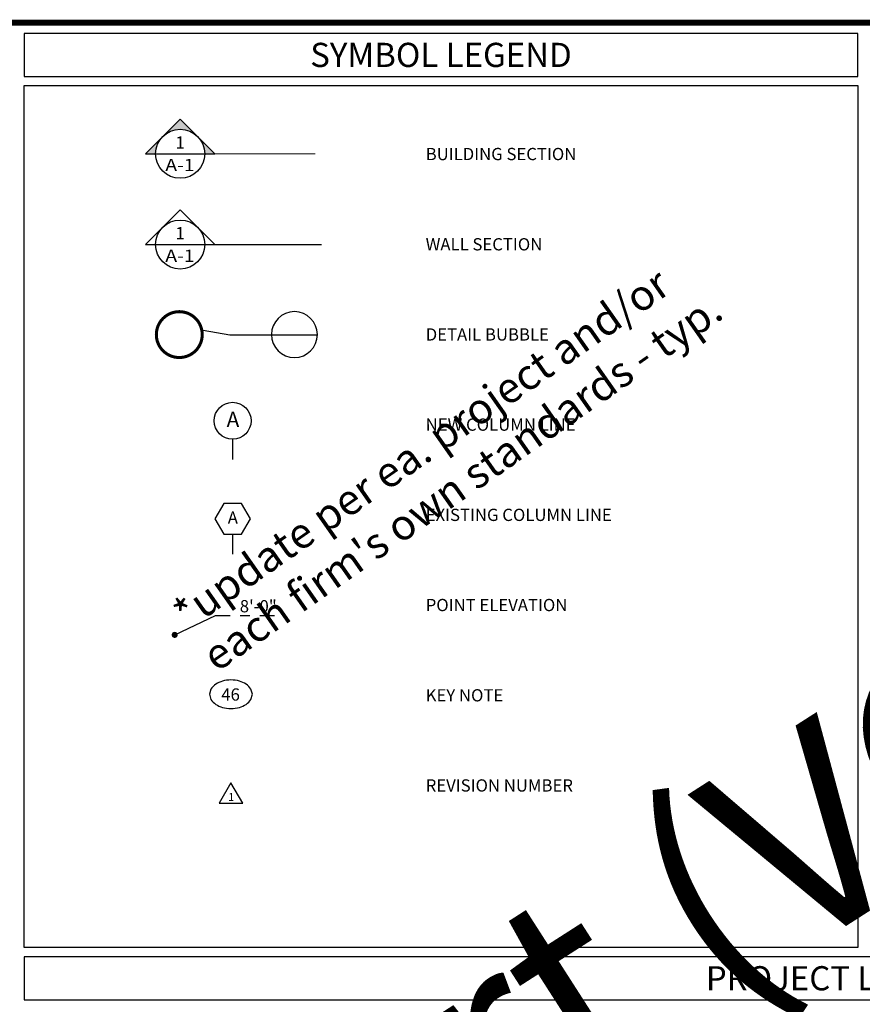
# Paper-space layout 'Layout1' of a CAD drawing. Units: inches. Extents: x 0 to 47.5, y 0 to 39.8.
# Drawn here: x 22.3 to 30.9, y 19.5 to 29.5 of the extents above; entities that cross this region are included whole.
import ezdxf
from ezdxf.enums import TextEntityAlignment as Align

# ---------------------------------------------------------------- set-up
doc = ezdxf.new("R2010")
doc.units = ezdxf.units.IN
doc.header["$LTSCALE"] = 0.4
doc.header["$MEASUREMENT"] = 0
doc.linetypes.add('CENTER2', pattern=[1.125, 0.75, -0.125, 0.125, -0.125])
doc.linetypes.add('HIDDEN', pattern=[0.375, 0.25, -0.125])
doc.layers.get('defpoints').update_dxf_attribs({"color": 140})
for name, color, linetype in [('G-ANNO-NOTE', 3, 'Continuous'), ('G-ANNO-TBLK', 7, 'Continuous'), ('G-SYMBOLS', 4, 'Continuous'), ('G-TBLK', 7, 'Continuous')]:
    doc.layers.add(name, color=color, linetype=linetype)
doc.styles.add('ARCH', font='arial.ttf')
doc.styles.add('Arial', font='arial.ttf')
doc.styles.add('BorderText', font='ARIALNB.TTF')
doc.styles.add('HELVETIC', font='arial.ttf', dxfattribs={"height": 51})
doc.styles.add('ROMANS', font='arial.ttf')
doc.styles.add('SheetNum', font='ARIALNB.TTF', dxfattribs={"width": 0.8})
doc.styles.get("Standard").update_dxf_attribs({"font": 'arial.ttf'})
doc.styles.add('TitleText', font='ARIALN.TTF')

# ---------------------------------------------------------------- blocks, each defined once
blk = doc.blocks.new('A1050DA')
for p, q in [((0.003, 0.522), (-0.477, -0.309)), ((0.483, -0.309), (0.003, 0.522)), ((-0.477, -0.309), (0.483, -0.309))]:
    blk.add_line(p, q)
blk.add_attdef('NO', text='', height=0.32).set_placement((0.013, -0.221), align=Align.CENTER)
blk = doc.blocks.new('DETCENT')
blk.add_line((-0.25, 0), (0.25, 0))
at = {"style": 'ARCH'}
blk.add_attdef('?', text='', height=0.125, dxfattribs=at).set_placement((-0.001, 0.053), align=Align.CENTER)
at = {"style": 'ARCH', "width": 1.281444}
blk.add_attdef('?-?', text='', height=0.125, dxfattribs=at).set_placement((-0.151, -0.177), (0.148, -0.177), align=Align.FIT)
blk = doc.blocks.new('BSECL')
h = blk.add_hatch(color=252)
h.dxf.hatch_style = 1
h.paths.add_polyline_path([(-0.177, 0.177), (-0.354, 0), (-0.25, 0, -0.198912)])
h.paths.add_polyline_path([(0, 0.354), (-0.177, 0.177, -0.414214), (0.177, 0.177)])
h.paths.add_polyline_path([(0.177, 0.177, -0.198912), (0.25, 0), (0.348, 0, 0.004352), (0.348, 0.006)])
for p, q in [((-0.354, 0), (0, 0.354)), ((0.354, 0), (0, 0.354)), ((-0.354, 0), (-0.25, 0)), ((0.25, 0), (0.353, 0))]:
    blk.add_line(p, q)
at = {"const_width": 0.01}
blk.add_lwpolyline([(0.25, 0), (1.377, 0)], dxfattribs=at)
blk.add_circle((0, 0), 0.25)
blk.add_arc((0, 0), 0.348, 0, 0.8342)
blk = doc.blocks.new('WSECL')
for p, q in [((-0.354, 0), (-0.001, 0.353)), ((0.353, 0), (-0.001, 0.353)), ((-0.354, 0), (-0.25, 0)), ((0.25, 0), (0.353, 0)), ((0.25, 0), (1.441, 0))]:
    blk.add_line(p, q)
blk.add_circle((0, 0), 0.25)
blk = doc.blocks.new('DOA Titleblock')
at = {"layer": 'G-TBLK', "const_width": 0.0625}
blk.add_lwpolyline([(1.5, 29.5), (41.5, 29.5), (41.5, 0.5), (1.5, 0.5)], close=True, dxfattribs=at)
at = {"layer": 'G-TBLK', "color": 4}
for tag, p, style in [('CCDOA-PROJECT-NAME-CCDOA-PROJECT-NAME-CCDOA', (41.281, 9.403), 'BorderText'), ('SHEET-TITLE', (40.349, 9.403), 'TitleText'), ('SHEET-TITLE', (40.727, 9.403), 'TitleText')]:
    blk.add_attdef(tag, p, '', height=0.219, rotation=90, dxfattribs=dict(at, style=style))
at = {"layer": 'G-TBLK', "color": 4, "style": 'TitleText'}
for tag, p in [('DOA_PROJECT_#', (40.5, 2.853)), ('MONTH-DAY,2022', (40.5, 2.446)), ('ISSUED-FOR-', (40.5, 0.939)), ('BID/CONSTRUCTION', (40.5, 0.689))]:
    blk.add_attdef(tag, text='', height=0.156, dxfattribs=at).set_placement(p, align=Align.CENTER)
at = {"layer": 'G-TBLK', "color": 4, "style": 'SheetNum', "width": 0.9}
blk.add_attdef('A#.#', text='', height=0.5, dxfattribs=at).set_placement((40.493, 1.365), align=Align.CENTER)

psp = doc.layouts.get("Layout1")

# ---------------------------------------------------------------- linework, layer by layer
at = {"layer": 'G-ANNO-TBLK'}
for points in [[(22.328, 28.953), (30.828, 28.953), (30.828, 29.391), (22.328, 29.391)], [(22.328, 20.063), (22.328, 28.859), (30.828, 28.859), (30.828, 20.063)], [(22.328, 19.531), (39.422, 19.531), (39.422, 19.969), (22.328, 19.969)]]:
    psp.add_lwpolyline(points, close=True, dxfattribs=at)
at = {"layer": 'G-SYMBOLS'}
for p, q in [((24.151, 26.364), (24.424, 26.314)), ((24.424, 26.314), (25.317, 26.314)), ((23.862, 23.254), (24.279, 23.453))]:
    psp.add_line(p, q, dxfattribs=at)
at = {"layer": 'G-SYMBOLS', "color": 9}
for p, q in [((24.453, 25.251), (24.453, 25.045)), ((24.453, 24.283), (24.453, 24.077))]:
    psp.add_line(p, q, dxfattribs=at)
at = {"layer": 'G-SYMBOLS', "linetype": 'CENTER2', "ltscale": 0.5}
psp.add_line((24.279, 23.453), (24.899, 23.453), dxfattribs=at)
at = {"layer": 'G-SYMBOLS', "linetype": 'HIDDEN', "const_width": 0.0312}
psp.add_lwpolyline([(23.675, 26.318, 1), (24.143, 26.318, 1)], format="xyb", close=True, dxfattribs=at)
at = {"layer": 'G-SYMBOLS', "color": 2}
psp.add_lwpolyline([(24.363, 24.595), (24.273, 24.439), (24.363, 24.283), (24.544, 24.283), (24.634, 24.439), (24.544, 24.595)], close=True, dxfattribs=at)
at = {"layer": 'G-SYMBOLS', "const_width": 0.0312}
psp.add_lwpolyline([(23.847, 23.254, 1), (23.878, 23.254, 1)], format="xyb", close=True, dxfattribs=at)
at = {"layer": 'G-SYMBOLS', "color": 4}
psp.add_lwpolyline([(24.655, 22.648), (24.64, 22.7, 0.107118), (24.591, 22.751, 0.079812), (24.523, 22.782, 0.067459), (24.436, 22.794, 0.067459), (24.349, 22.782, 0.079812), (24.281, 22.751, 0.107118), (24.232, 22.7), (24.217, 22.648), (24.232, 22.596, 0.107118), (24.281, 22.545, 0.079812), (24.349, 22.514, 0.067459), (24.436, 22.502, 0.067459), (24.523, 22.514, 0.079812), (24.591, 22.545, 0.107118), (24.64, 22.596)], format="xyb", close=True, dxfattribs=at)
psp.add_circle((24.453, 25.439), 0.188, dxfattribs=at)
at = {"layer": 'G-SYMBOLS', "linetype": 'Continuous'}
for start, end in [(0, 180), (180, 0)]:
    psp.add_arc((25.083, 26.318), 0.234, start, end, dxfattribs=at)

# ---------------------------------------------------------------- block references
at = {"layer": 'G-SYMBOLS'}
for name, p in [('BSECL', (23.918, 28.163)), ('WSECL', (23.918, 27.237))]:
    psp.add_blockref(name, p, dxfattribs=at)
ref = psp.add_blockref('DETCENT', (23.918, 28.163), dxfattribs=at)
ref.add_attrib('?-?', 'A-1', dxfattribs={"layer": '0', "height": 0.125, "style": 'ROMANS', "width": 1.100318}).set_placement((23.766, 27.986), (24.065, 27.986), align=Align.FIT)
ref.add_attrib('?', '1', dxfattribs={"layer": '0', "height": 0.125, "style": 'ROMANS'}).set_placement((23.917, 28.215), align=Align.CENTER)
ref = psp.add_blockref('DETCENT', (23.918, 27.237), dxfattribs=at)
ref.add_attrib('?-?', 'A-1', dxfattribs={"layer": '0', "height": 0.125, "style": 'ROMANS', "width": 1.100318}).set_placement((23.766, 27.06), (24.065, 27.06), align=Align.FIT)
ref.add_attrib('?', '1', dxfattribs={"layer": '0', "height": 0.125, "style": 'ARCH'}).set_placement((23.917, 27.29), align=Align.CENTER)
at = {"layer": 'G-SYMBOLS', "xscale": 0.25, "yscale": 0.25, "zscale": 0.25}
psp.add_blockref('A1050DA', (24.435, 21.615), dxfattribs=at).add_auto_attribs({'NO': '1'})
at = {"layer": 'G-TBLK'}
psp.add_blockref('DOA Titleblock', (0, 0), dxfattribs=at)

# ---------------------------------------------------------------- texts
at = {"layer": 'defpoints', "attachment_point": 1, "style": 'Arial'}
for s, insert, char_height, width, rotation in [("*update per ea. project and/or each firm's own standards - typ.", (23.813, 23.55), 0.3125, 7.04459, 35), ('North Las Vegas Airport (VGT)', (2.685, 4.694), 2, 39.42639, 32.6619)]:
    psp.add_mtext(s, dxfattribs=dict(at, insert=insert, char_height=char_height, width=width, rotation=rotation))
at = {"layer": 'G-ANNO-NOTE', "style": 'ROMANS'}
for s, p in [('BUILDING SECTION', (26.422, 28.098)), ('WALL SECTION', (26.422, 27.177)), ('DETAIL BUBBLE', (26.422, 26.257)), ('NEW COLUMN LINE', (26.422, 25.337)), ('EXISTING COLUMN LINE', (26.422, 24.416)), ('POINT ELEVATION', (26.422, 23.496)), ('KEY NOTE', (26.422, 22.575)), ('REVISION NUMBER', (26.422, 21.655))]:
    psp.add_text(s, height=0.125, dxfattribs=at).set_placement(p)
at = {"layer": 'G-ANNO-TBLK', "style": 'HELVETIC'}
for s, p in [('SYMBOL LEGEND', (26.578, 29.172)), ('PROJECT LOCATION', (30.875, 19.75))]:
    psp.add_text(s, height=0.24671, dxfattribs=at).set_placement(p, align=Align.MIDDLE_CENTER)
at = {"layer": 'G-SYMBOLS', "style": 'ROMANS'}
for s, height, p in [('A', 0.157, (24.456, 25.374)), ('46', 0.125, (24.432, 22.583))]:
    psp.add_text(s, height=height, dxfattribs=at).set_placement(p, align=Align.CENTER)
at = {"layer": 'G-SYMBOLS', "color": 2, "style": 'ROMANS'}
psp.add_text('A', height=0.125, dxfattribs=at).set_placement((24.455, 24.388), align=Align.CENTER)
at = {"layer": 'G-SYMBOLS', "style": 'ARCH'}
psp.add_attdef('8\'-0"', (24.526, 23.484), '', height=0.125, dxfattribs=at)

doc.saveas('drawing.dxf')
